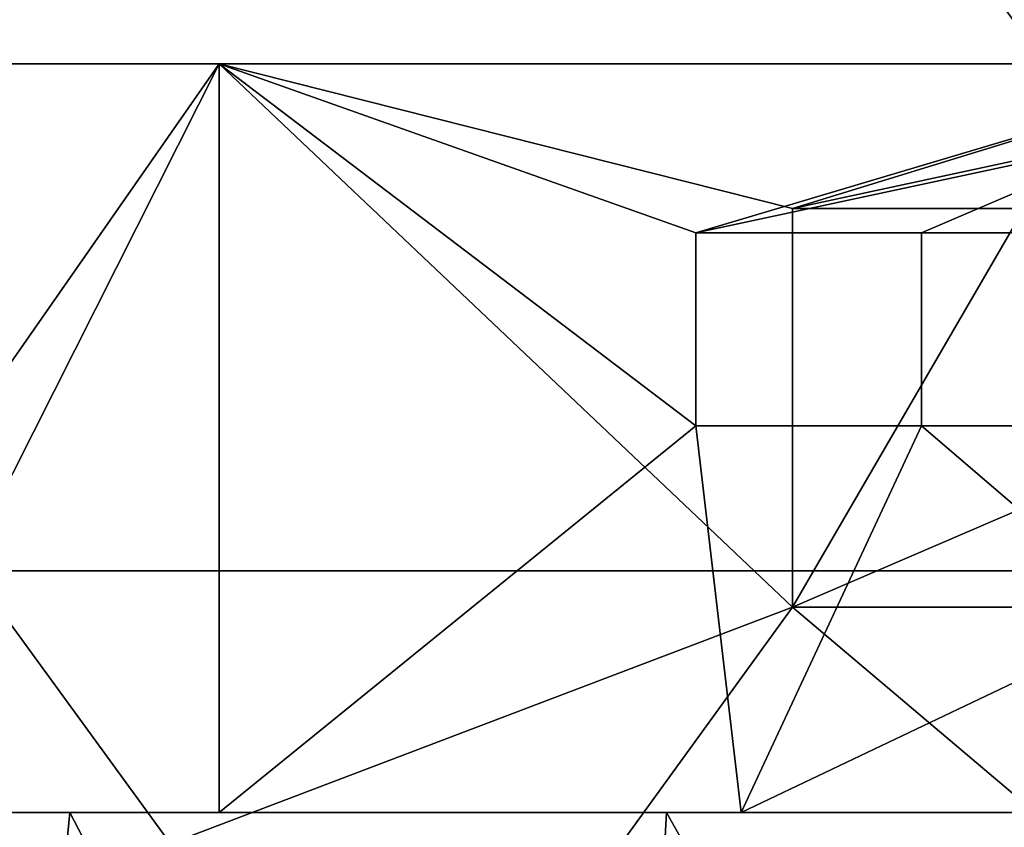
# Model space of a CAD drawing. Units: millimetres. Extents: x -2003 to -1047, y 539 to 1195.
# Drawn here: x -1404 to -1363, y 610 to 643 of the extents above; entities that cross this region are included whole.
import ezdxf

# ---------------------------------------------------------------- set-up
doc = ezdxf.new("R2010")
doc.units = ezdxf.units.MM
doc.header["$MEASUREMENT"] = 0
doc.layers.add('Domyślny', color=7, linetype='Continuous')
doc.layers.add('Osie', color=5, linetype='Continuous')

msp = doc.modelspace()

# ---------------------------------------------------------------- linework, layer by layer
at = {"layer": 'Domyślny'}
for points in [[(-1395.52, 641.53), (-1417.145, 610.53), (-1438.77, 641.53)], [(-1395.52, 641.53), (-1438.77, 641.53), (-1395.52, 641.53, 23.5)], [(-1438.77, 641.53, 23.5), (-1395.52, 641.53, 23.5), (-1438.77, 641.53)], [(-1438.77, 641.53, 23.5), (-1415.179, 602.53, 23.5), (-1395.52, 641.53, 23.5)], [(-1417.145, 610.53), (-1395.52, 641.53), (-1395.52, 610.53)], [(-1371.77, 619.03, 23.5), (-1395.52, 641.53, 23.5), (-1415.179, 602.53, 23.5)], [(-1352.27, 641.53), (-1375.77, 634.53), (-1395.52, 641.53)], [(-1375.77, 626.53), (-1395.52, 641.53), (-1375.77, 634.53)], [(-1395.52, 641.53), (-1375.77, 626.53), (-1395.52, 610.53)], [(-1352.27, 641.53), (-1395.52, 641.53), (-1369.57, 641.53, 2.938)], [(-1395.52, 641.53, 23.5), (-1352.27, 641.53, 23.5), (-1369.57, 641.53, 20.562)], [(-1386.87, 641.53, 17.625), (-1386.87, 641.53, 11.75), (-1395.52, 641.53, 23.5)], [(-1386.87, 641.53, 11.75), (-1386.87, 641.53, 5.875), (-1395.52, 641.53)], [(-1369.57, 641.53, 2.938), (-1395.52, 641.53), (-1386.87, 641.53, 5.875)], [(-1395.52, 641.53), (-1395.52, 641.53, 23.5), (-1386.87, 641.53, 11.75)], [(-1395.52, 641.53, 23.5), (-1369.57, 641.53, 20.562), (-1386.87, 641.53, 17.625)], [(-1395.52, 641.53, 23.5), (-1371.77, 635.53, 23.5), (-1352.27, 641.53, 23.5)], [(-1371.77, 635.53, 23.5), (-1395.52, 641.53, 23.5), (-1371.77, 619.03, 23.5)], [(-1369.57, 641.53, 14.688), (-1369.57, 641.53, 11.75), (-1386.87, 641.53, 11.75)], [(-1386.87, 641.53, 17.625), (-1369.57, 641.53, 17.625), (-1369.57, 641.53, 14.688)], [(-1386.87, 641.53, 11.75), (-1386.87, 641.53, 17.625), (-1369.57, 641.53, 14.688)], [(-1369.57, 641.53, 8.812), (-1369.57, 641.53, 5.875), (-1386.87, 641.53, 5.875)], [(-1386.87, 641.53, 11.75), (-1369.57, 641.53, 11.75), (-1369.57, 641.53, 8.812)], [(-1386.87, 641.53, 5.875), (-1386.87, 641.53, 11.75), (-1369.57, 641.53, 8.812)], [(-1369.57, 641.53, 20.562), (-1369.57, 641.53, 17.625), (-1386.87, 641.53, 17.625)], [(-1386.87, 641.53, 5.875), (-1369.57, 641.53, 5.875), (-1369.57, 641.53, 2.938)], [(-1352.27, 641.53), (-1357.083, 638.53), (-1375.77, 634.53)], [(-1371.77, 635.53, 23.5), (-1352.583, 639.655, 23.5), (-1352.27, 641.53, 23.5)], [(-1369.57, 641.53, 20.562), (-1360.92, 641.53, 20.562), (-1360.92, 641.53, 17.625), (-1369.57, 641.53, 17.625)], [(-1369.57, 641.53, 17.625), (-1360.92, 641.53, 17.625), (-1360.92, 641.53, 14.688), (-1369.57, 641.53, 14.688)], [(-1369.57, 641.53, 14.688), (-1360.92, 641.53, 14.688), (-1360.92, 641.53, 11.75), (-1369.57, 641.53, 11.75)], [(-1369.57, 641.53, 11.75), (-1360.92, 641.53, 11.75), (-1360.92, 641.53, 8.812), (-1369.57, 641.53, 8.812)], [(-1369.57, 641.53, 8.812), (-1360.92, 641.53, 8.812), (-1360.92, 641.53, 5.875), (-1369.57, 641.53, 5.875)], [(-1369.57, 641.53, 5.875), (-1360.92, 641.53, 5.875), (-1360.92, 641.53, 2.938), (-1369.57, 641.53, 2.938)], [(-1360.92, 641.53, 20.562), (-1369.57, 641.53, 20.562), (-1352.27, 641.53, 23.5)], [(-1369.57, 641.53, 2.938), (-1360.92, 641.53, 2.938), (-1352.27, 641.53)], [(-1362.177, 635.53, 23.5), (-1352.583, 639.655, 23.5), (-1371.77, 635.53, 23.5)], [(-1375.77, 634.53), (-1357.083, 638.53), (-1366.427, 634.53)], [(-1357.083, 634.53), (-1366.427, 634.53), (-1357.083, 638.53)], [(-1371.77, 619.03, 23.5), (-1362.177, 635.53, 23.5), (-1371.77, 635.53, 23.5)], [(-1362.177, 635.53, 23.5), (-1371.77, 619.03, 23.5), (-1352.583, 627.28, 23.5)], [(-1366.427, 634.53), (-1366.427, 626.53), (-1375.77, 626.53), (-1375.77, 634.53)], [(-1357.083, 634.53), (-1357.083, 626.53), (-1366.427, 626.53), (-1366.427, 634.53)], [(-1352.583, 627.28, 23.5), (-1371.77, 619.03, 23.5), (-1352.583, 619.03, 23.5)], [(-1395.52, 610.53), (-1375.77, 626.53), (-1373.895, 610.53)], [(-1366.427, 626.53), (-1373.895, 610.53), (-1375.77, 626.53)], [(-1373.895, 610.53), (-1366.427, 626.53), (-1357.083, 618.53)], [(-1357.083, 626.53), (-1357.083, 618.53), (-1366.427, 626.53)], [(-1383.725, 602.53, 23.5), (-1371.77, 619.03, 23.5), (-1415.179, 602.53, 23.5)], [(-1352.27, 602.53, 23.5), (-1371.77, 619.03, 23.5), (-1383.725, 602.53, 23.5)], [(-1371.77, 619.03, 23.5), (-1352.27, 602.53, 23.5), (-1352.583, 619.03, 23.5)], [(-1373.895, 610.53), (-1357.083, 618.53), (-1352.27, 610.53)], [(-1426.413, 610.53, 12), (-1401.699, 610.53, 12), (-1405.87, 567.53, 12)], [(-1426.413, 610.53, 12), (-1417.145, 610.53), (-1401.699, 610.53, 12)], [(-1395.52, 610.53), (-1401.699, 610.53, 12), (-1417.145, 610.53)], [(-1379.337, 567.53, 12), (-1405.87, 567.53, 12), (-1401.699, 610.53, 12)], [(-1401.699, 610.53, 12), (-1376.985, 610.53, 12), (-1379.337, 567.53, 12)], [(-1401.699, 610.53, 12), (-1395.52, 610.53), (-1376.985, 610.53, 12)], [(-1373.895, 610.53), (-1376.985, 610.53, 12), (-1395.52, 610.53)], [(-1352.804, 567.53, 12), (-1379.337, 567.53, 12), (-1376.985, 610.53, 12)], [(-1376.985, 610.53, 12), (-1352.27, 610.53, 12), (-1352.804, 567.53, 12)], [(-1376.985, 610.53, 12), (-1360.92, 610.53, 9), (-1352.27, 610.53, 12)], [(-1360.92, 610.53, 9), (-1376.985, 610.53, 12), (-1369.57, 610.53, 9)], [(-1369.57, 610.53, 9), (-1376.985, 610.53, 12), (-1369.57, 610.53, 6)], [(-1373.895, 610.53), (-1369.57, 610.53, 6), (-1376.985, 610.53, 12)], [(-1352.27, 610.53), (-1360.92, 610.53, 3), (-1373.895, 610.53)], [(-1369.57, 610.53, 3), (-1373.895, 610.53), (-1360.92, 610.53, 3)], [(-1369.57, 610.53, 6), (-1373.895, 610.53), (-1369.57, 610.53, 3)], [(-1369.57, 610.53, 9), (-1369.57, 610.53, 6), (-1360.92, 610.53, 6), (-1360.92, 610.53, 9)], [(-1369.57, 610.53, 6), (-1369.57, 610.53, 3), (-1360.92, 610.53, 3), (-1360.92, 610.53, 6)]]:
    msp.add_3dface(points, dxfattribs=at)
at = {"layer": 'Osie'}
for points in [[(-1346.02, 620.53, -4), (-1405.77, 620.53, -4), (-1405.77, 702.53, -4)], [(-1286.27, 661.53, -4), (-1346.02, 620.53, -4), (-1405.77, 702.53, -4)], [(-1346.02, 620.53), (-1405.77, 702.53), (-1405.77, 620.53)], [(-1286.27, 661.53), (-1405.77, 702.53), (-1346.02, 620.53)], [(-1375.895, 579.53, -4), (-1405.77, 579.53, -4), (-1405.77, 620.53, -4)], [(-1405.77, 620.53, -4), (-1346.02, 620.53, -4), (-1375.895, 579.53, -4)], [(-1375.895, 579.53), (-1405.77, 620.53), (-1405.77, 579.53)], [(-1405.77, 620.53), (-1375.895, 579.53), (-1346.02, 620.53)], [(-1346.02, 620.53, -4), (-1346.02, 579.53, -4), (-1375.895, 579.53, -4)], [(-1346.02, 620.53), (-1375.895, 579.53), (-1346.02, 579.53)]]:
    msp.add_3dface(points, dxfattribs=at)

doc.saveas('drawing.dxf')
